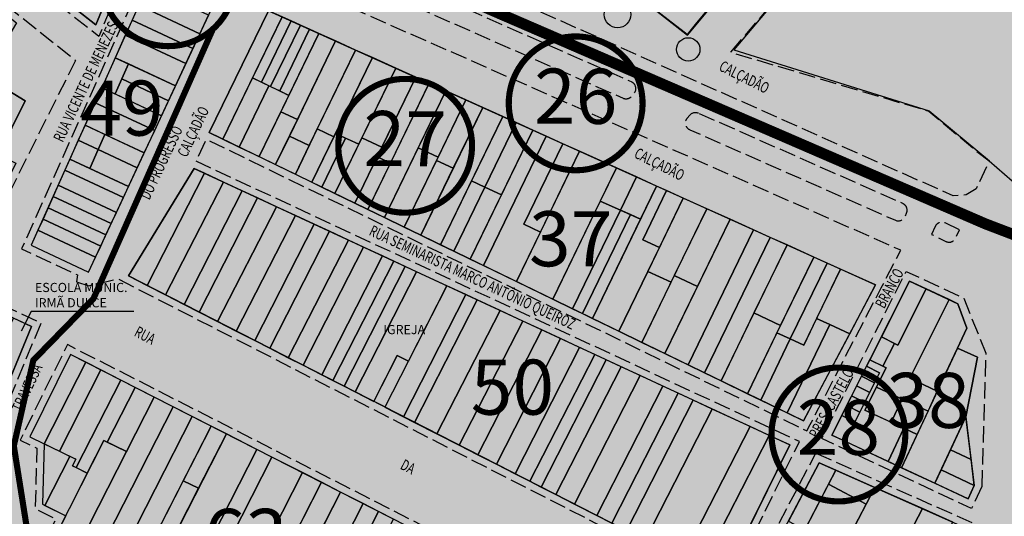
# Model space of a CAD drawing. Extents: x -9218750 to 1462, y -37594852 to 388.
# Drawn here: x -9216314 to -9216046, y -37592674 to -37592538 of the extents above; entities that cross this region are included whole.
import ezdxf
from ezdxf.enums import TextEntityAlignment as Align

# ---------------------------------------------------------------- set-up
doc = ezdxf.new("R2010")
doc.units = 0
doc.header["$LTSCALE"] = 0.05
doc.linetypes.add('02', pattern=[12, -3, 9])
doc.linetypes.add('HIDDEN2', pattern=[4.7625, 3.175, -1.5875])
for name, color, linetype in [('EDIF_PARTICULAR', 24, 'CONTINUOUS'), ('EVOLUCAO URBANA', 7, 'CONTINUOUS'), ('INDICADOR_EDIF_ENTIDADE', 7, 'CONTINUOUS'), ('LOTE_FECHADO', 252, 'CONTINUOUS'), ('QUADRA', 3, 'CONTINUOUS'), ('TOPON_EDIF_PUB_MUNIC', 1, 'CONTINUOUS'), ('TOPON_IGREJA_CEMITERIO', 1, 'CONTINUOUS'), ('TOPONIMIA_VIAS', 2, 'CONTINUOUS'), ('TOPONÍMIA_DE_QUADRA', 250, 'CONTINUOUS'), ('VIA', 1, '02')]:
    doc.layers.add(name, color=color, linetype=linetype)
doc.styles.add('LDUP', font='ARIAL.TTF')
doc.styles.get("Standard").update_dxf_attribs({"font": 'romans.shx', "width": 0.5})
doc.linetypes.add('TRACKS', pattern='A,3.81,[130,ltypeshp.shx,S=6.35,R=0,X=0,Y=0],3.81', length=7.62)

msp = doc.modelspace()

# ---------------------------------------------------------------- hatches: boundary and pattern name
at = {"layer": 'EVOLUCAO URBANA', "ltscale": 20}
for color, points in [(91, [(-9215610.14, -37592194.85), (-9215819.68, -37592283.45), (-9215893.88, -37592140.03), (-9215829.56, -37592076.74), (-9215815.91, -37592029.03), (-9215803.24, -37591971.59), (-9215962.1, -37591829.43), (-9216004.01, -37591861.56), (-9215860.84, -37591993.15), (-9215986.51, -37592134.85), (-9216119.74, -37592279.57), (-9216239.8, -37592177.42), (-9216262.3, -37592259.76), (-9216316.56, -37592321.81), (-9216356.07, -37592287.76), (-9216401.77, -37592338.84), (-9216260.79, -37592460.34), (-9216211.01, -37592524.75), (-9216051.05, -37592593.96), (-9215953.32, -37592631.29), (-9215811.04, -37592690.16), (-9215704.69, -37592710.26), (-9215651.92, -37592666.52), (-9215617.7, -37592652.51), (-9215572.09, -37592638.84), (-9215486.12, -37592647.26), (-9215464.51, -37592653.09), (-9215445.26, -37592645.7), (-9215391.22, -37592786.5), (-9215410.46, -37592793.88), (-9215393.61, -37592833.36), (-9215293.84, -37592874.53), (-9215215.76, -37592805.19), (-9215220.1, -37592782.43), (-9215200.52, -37592771.57), (-9215197.35, -37592757.9), (-9215207.09, -37592720.9), (-9215234.49, -37592705.88), (-9215224.74, -37592625.07), (-9215203.3, -37592592.94), (-9215170.16, -37592565.67), (-9215185.76, -37592533.54), (-9215231.56, -37592518.94), (-9215265.68, -37592520.88), (-9215286.14, -37592575.41), (-9215304.66, -37592640.65), (-9215322.2, -37592702.96), (-9215368.01, -37592702.96), (-9215412.84, -37592678.62), (-9215444.03, -37592643.57)]), (50, [(-9215953.32, -37592631.29), (-9216051.05, -37592593.96), (-9216211.01, -37592524.75), (-9216269.33, -37592503.1), (-9216316.55, -37592473.14), (-9216396.89, -37592421.95), (-9216383.24, -37592400.43), (-9216425.9, -37592356.82), (-9216537.84, -37592279.63), (-9216574.49, -37592318.04), (-9216774.49, -37592207.26), (-9216797.78, -37592253.8), (-9216493.55, -37592443.51), (-9216534.64, -37592508.79), (-9216406.54, -37592567.02), (-9216437.04, -37592625.93), (-9216293.88, -37592699.41), (-9216094.61, -37592821.3), (-9216069.53, -37592767.8), (-9215811.65, -37592870.35), (-9215763.53, -37592865.61), (-9215728.87, -37592974.84), (-9215688.85, -37593106.72), (-9215681.26, -37593200.98), (-9215680.17, -37593281.15), (-9215678.01, -37593291.99), (-9215581.49, -37593297.4), (-9215565.22, -37593291.99), (-9215567.39, -37593233.48), (-9215591.25, -37593207.48), (-9215603.18, -37593158.72), (-9215592.33, -37593142.47), (-9215558.72, -37593127.31), (-9215507.75, -37593140.31), (-9215427.5, -37593183.64), (-9215372.19, -37593220.48), (-9215352.67, -37593217.23), (-9215330.98, -37593168.48), (-9215302.79, -37593124.05), (-9215240.97, -37593157.64), (-9215221.45, -37593118.64), (-9215314.72, -37593074.22), (-9215281.1, -37593001.63), (-9215246.4, -37592979.96), (-9215274.32, -37592943.96), (-9215226.61, -37592910.37), (-9215136.6, -37592961.29), (-9215023.82, -37592841.03), (-9214984.78, -37592875.7), (-9214962, -37592852.95), (-9215112.74, -37592722.85), (-9215220.1, -37592782.43), (-9215215.76, -37592805.19), (-9215293.84, -37592874.53), (-9215393.61, -37592833.36), (-9215410.46, -37592793.88), (-9215464.51, -37592653.09), (-9215486.12, -37592647.26), (-9215572.09, -37592638.84), (-9215651.92, -37592666.52), (-9215704.69, -37592710.26), (-9215811.04, -37592690.16)])]:
    msp.add_hatch(color=color, dxfattribs=at).paths.add_polyline_path(points)

# ---------------------------------------------------------------- linework, layer by layer
at = {"layer": 'EDIF_PARTICULAR', "ltscale": 20}
for centre, radius in [((-9216151.36, -37592536.87), 3.64), ((-9216132.09, -37592546.4), 3.19)]:
    msp.add_circle(centre, radius, dxfattribs=at)
at = {"layer": 'EVOLUCAO URBANA', "color": 10, "linetype": 'TRACKS', "ltscale": 15, "const_width": 3, "flags": 128}
msp.add_lwpolyline([(-9218487.12, -37591831.64), (-9218389.4, -37591881.23), (-9218262.21, -37591913), (-9218162.94, -37591908.35), (-9218104.37, -37591892.85), (-9218026.04, -37591875.03), (-9217787.61, -37591892.88), (-9217582.09, -37591918.45), (-9217427.76, -37591933.94), (-9217387.62, -37591919.6), (-9217352.54, -37591886.74), (-9217251.7, -37591900.98), (-9217149.76, -37591934.93), (-9217029.19, -37591966.68), (-9216863.24, -37592025.08), (-9216788.71, -37592076.55), (-9216639.05, -37592209.84), (-9216425.9, -37592356.82), (-9216383.24, -37592400.43), (-9216396.89, -37592421.95), (-9216316.55, -37592473.14), (-9216269.33, -37592503.1), (-9216211.01, -37592524.75), (-9216051.05, -37592593.96), (-9215953.32, -37592631.29), (-9215811.04, -37592690.16), (-9215704.69, -37592710.26), (-9215651.92, -37592666.52), (-9215617.7, -37592652.51), (-9215572.09, -37592638.84), (-9215486.12, -37592647.26), (-9215471.99, -37592664.86), (-9215443.57, -37592732.8), (-9215420.77, -37592792.85), (-9215399.41, -37592854.35), (-9215389.05, -37592923.72), (-9215400.45, -37593010.88), (-9215420.14, -37593072.49), (-9215422.22, -37593150.45), (-9215398.9, -37593209.98), (-9215357.31, -37593239.27), (-9215283.21, -37593288.45), (-9215179.41, -37593363.69), (-9215123.45, -37593399.93), (-9215021.21, -37593462.3), (-9214956.96, -37593501.13), (-9214826.7, -37593548.36), (-9214758.82, -37593579.42), (-9214645.62, -37593618.91), (-9214510.9, -37593628.75), (-9214368.23, -37593626.14), (-9214277.95, -37593641.64), (-9214089.44, -37593676.91), (-9213929.22, -37593723.6), (-9213794.03, -37593776.96)], dxfattribs=at)
at = {"layer": 'EVOLUCAO URBANA', "linetype": 'HIDDEN2', "ltscale": 60, "const_width": 1.67}
for points in [[(-9216273.84, -37592545.52, 1.028514), (-9216274.87, -37592509.05, 0.972277)], [(-9216162.78, -37592579.36, 1.028514), (-9216163.8, -37592542.89, 0.972277)], [(-9216209.26, -37592590.92, 1.028514), (-9216210.29, -37592554.46, 0.972277)], [(-9216091.15, -37592669.61, 1.028514), (-9216092.17, -37592633.14, 0.972277)]]:
    msp.add_lwpolyline(points, format="xyb", close=True, dxfattribs=at)
at = {"layer": 'EVOLUCAO URBANA', "color": 221, "linetype": 'HIDDEN2', "ltscale": 60, "const_width": 1.67, "flags": 128}
msp.add_lwpolyline([(-9216261.7, -37592540.89), (-9216294.24, -37592614.34), (-9216310.63, -37592631.13), (-9216315.95, -37592654.46), (-9216311.86, -37592680.26), (-9216343.04, -37592742.1), (-9216218.32, -37592812.63), (-9216184.19, -37592842.02), (-9216245.42, -37592903.55), (-9216305.43, -37592963.51), (-9216323.08, -37592992.9), (-9216345.44, -37593043.44), (-9216376.03, -37593068.13), (-9216384.27, -37593169.23)], dxfattribs=at)
at = {"layer": 'INDICADOR_EDIF_ENTIDADE', "ltscale": 20}
msp.add_lwpolyline([(-9216283.26, -37592617.82), (-9216311.19, -37592617.82), (-9216313.98, -37592623.22)], dxfattribs=at)
at = {"layer": 'LOTE_FECHADO', "ltscale": 20}
for points in [[(-9216151.02, -37592497.19), (-9216166.01, -37592516.06), (-9216153.78, -37592525.67), (-9216132.31, -37592542.3), (-9216129.71, -37592539.17), (-9216117.75, -37592524.73)], [(-9216286.13, -37592521.66), (-9216293.33, -37592517.39), (-9216302.44, -37592532.74), (-9216293.61, -37592539.67)], [(-9216262.87, -37592537.07), (-9216279.59, -37592529.27), (-9216281.88, -37592534.38), (-9216265.24, -37592542.14)], [(-9216281.88, -37592534.38), (-9216283.71, -37592538.46), (-9216267.13, -37592546.2), (-9216265.24, -37592542.14)], [(-9216242.83, -37592537.52), (-9216246.51, -37592535.85), (-9216262.72, -37592569.02), (-9216258.99, -37592570.83)], [(-9216240.32, -37592538.65), (-9216242.83, -37592537.52), (-9216250.92, -37592554.19), (-9216248.44, -37592555.37)], [(-9216283.71, -37592538.46), (-9216285.55, -37592542.55), (-9216269.03, -37592550.26), (-9216267.13, -37592546.2)], [(-9216237.81, -37592539.78), (-9216240.32, -37592538.65), (-9216248.44, -37592555.37), (-9216245.95, -37592556.56)], [(-9216235.31, -37592540.91), (-9216237.81, -37592539.78), (-9216245.95, -37592556.56), (-9216243.47, -37592557.74)], [(-9216285.55, -37592542.55), (-9216288.29, -37592548.69), (-9216271.87, -37592556.35), (-9216269.03, -37592550.26)], [(-9216232.8, -37592542.05), (-9216235.31, -37592540.91), (-9216243.47, -37592557.74), (-9216240.99, -37592558.93)], [(-9216228.24, -37592544.11), (-9216232.8, -37592542.05), (-9216243.17, -37592563.43), (-9216238.64, -37592565.55)], [(-9216222.77, -37592546.58), (-9216228.24, -37592544.11), (-9216240.83, -37592570.05), (-9216235.39, -37592572.59)], [(-9216284.67, -37592550.38), (-9216288.29, -37592548.69), (-9216291.96, -37592556.86), (-9216288.33, -37592558.55), (-9216286.5, -37592554.47)], [(-9216218.21, -37592548.64), (-9216222.77, -37592546.58), (-9216233.21, -37592568.09), (-9216228.68, -37592570.21)], [(-9216211.83, -37592551.52), (-9216218.21, -37592548.64), (-9216228.24, -37592569.31), (-9216221.9, -37592572.27)], [(-9216284.67, -37592550.38), (-9216286.5, -37592554.47), (-9216273.76, -37592560.41), (-9216271.87, -37592556.35)], [(-9216206.36, -37592553.99), (-9216211.83, -37592551.52), (-9216221.03, -37592570.47), (-9216215.59, -37592573.02)], [(-9216246.41, -37592556.34), (-9216250.92, -37592554.19), (-9216258.99, -37592570.83), (-9216254.49, -37592573.01)], [(-9216202.71, -37592555.64), (-9216206.36, -37592553.99), (-9216216.9, -37592575.71), (-9216213.28, -37592577.41)], [(-9216312.85, -37592560.41), (-9216321.41, -37592555.25), (-9216332.15, -37592569.63), (-9216320.18, -37592575.18)], [(-9216291.96, -37592556.86), (-9216293.79, -37592560.95), (-9216277.55, -37592568.53), (-9216275.66, -37592564.47)], [(-9216286.5, -37592554.47), (-9216288.33, -37592558.55), (-9216275.66, -37592564.47), (-9216273.76, -37592560.41)], [(-9216240.99, -37592558.93), (-9216246.41, -37592556.34), (-9216254.49, -37592573.01), (-9216249.09, -37592575.63)], [(-9216198.16, -37592557.7), (-9216202.71, -37592555.64), (-9216219.4, -37592590.04), (-9216214.91, -37592592.22)], [(-9216192.69, -37592560.17), (-9216198.16, -37592557.7), (-9216205.69, -37592573.23), (-9216200.26, -37592575.77)], [(-9216277.55, -37592568.53), (-9216293.79, -37592560.95), (-9216296.54, -37592567.08), (-9216280.4, -37592574.62)], [(-9216182.66, -37592564.7), (-9216188.13, -37592562.23), (-9216205.01, -37592597.02), (-9216199.61, -37592599.64)], [(-9216188.13, -37592562.23), (-9216192.69, -37592560.17), (-9216200.69, -37592576.67), (-9216196.16, -37592578.79)], [(-9216238.64, -37592565.55), (-9216243.17, -37592563.43), (-9216249.09, -37592575.63), (-9216244.6, -37592577.81)], [(-9216179.01, -37592566.34), (-9216182.66, -37592564.7), (-9216191.16, -37592582.23), (-9216187.54, -37592583.92)], [(-9216291.1, -37592569.62), (-9216296.54, -37592567.08), (-9216298.37, -37592571.17), (-9216292.93, -37592573.71)], [(-9216174.45, -37592568.4), (-9216179.01, -37592566.34), (-9216187.54, -37592583.92), (-9216183.01, -37592586.04)], [(-9216291.1, -37592569.62), (-9216292.93, -37592573.71), (-9216282.29, -37592578.68), (-9216280.4, -37592574.62)], [(-9216235.39, -37592572.59), (-9216240.83, -37592570.05), (-9216244.6, -37592577.81), (-9216239.2, -37592580.43)], [(-9216228.68, -37592570.21), (-9216233.21, -37592568.09), (-9216239.2, -37592580.43), (-9216234.7, -37592582.61)], [(-9216225.52, -37592570.58), (-9216228.24, -37592569.31), (-9216234.7, -37592582.61), (-9216232, -37592583.92)], [(-9216170.8, -37592570.05), (-9216174.45, -37592568.4), (-9216191.51, -37592603.57), (-9216187.92, -37592605.31)], [(-9216176.87, -37592594), (-9216166.25, -37592572.11), (-9216170.8, -37592570.05), (-9216187.92, -37592605.31), (-9216178.92, -37592609.68), (-9216172.37, -37592596.18)], [(-9216292.93, -37592573.71), (-9216298.37, -37592571.17), (-9216300.66, -37592576.28), (-9216295.23, -37592578.82)], [(-9216221.9, -37592572.27), (-9216225.52, -37592570.58), (-9216232, -37592583.92), (-9216228.4, -37592585.67)], [(-9216215.59, -37592573.02), (-9216221.03, -37592570.47), (-9216228.4, -37592585.67), (-9216223, -37592588.29)], [(-9216161.69, -37592574.17), (-9216166.25, -37592572.11), (-9216176.87, -37592594), (-9216172.37, -37592596.18)], [(-9216282.29, -37592578.68), (-9216292.93, -37592573.71), (-9216295.23, -37592578.82), (-9216284.66, -37592583.75)], [(-9216213.28, -37592577.41), (-9216216.9, -37592575.71), (-9216223, -37592588.29), (-9216219.4, -37592590.04)], [(-9216200.26, -37592575.77), (-9216205.69, -37592573.23), (-9216214.91, -37592592.22), (-9216209.51, -37592594.84)], [(-9216151.66, -37592578.7), (-9216161.69, -37592574.17), (-9216178.92, -37592609.68), (-9216169.02, -37592614.48)], [(-9216300.66, -37592576.28), (-9216302.04, -37592579.35), (-9216286.08, -37592586.79), (-9216284.66, -37592583.75)], [(-9216196.16, -37592578.79), (-9216200.69, -37592576.67), (-9216209.51, -37592594.84), (-9216205.01, -37592597.02)], [(-9216302.04, -37592579.35), (-9216303.87, -37592583.44), (-9216287.97, -37592590.85), (-9216286.08, -37592586.79)], [(-9216264, -37592580.16), (-9216266.81, -37592578.86), (-9216284.7, -37592608.15), (-9216279.64, -37592610.74)], [(-9216258.83, -37592582.56), (-9216264, -37592580.16), (-9216279.64, -37592610.74), (-9216274.57, -37592613.33)], [(-9216146.19, -37592581.17), (-9216151.66, -37592578.7), (-9216156.07, -37592587.79), (-9216150.58, -37592590.22)], [(-9216303.87, -37592583.44), (-9216305.24, -37592586.5), (-9216289.4, -37592593.9), (-9216287.97, -37592590.85)], [(-9216253.66, -37592584.96), (-9216258.83, -37592582.56), (-9216274.57, -37592613.33), (-9216269.5, -37592615.92)], [(-9216187.54, -37592583.92), (-9216191.16, -37592582.23), (-9216199.61, -37592599.64), (-9216196.01, -37592601.39)], [(-9216139.94, -37592600.36), (-9216144.49, -37592598.29), (-9216137.98, -37592584.88), (-9216140.72, -37592583.64), (-9216158.23, -37592619.72), (-9216151.03, -37592623.21)], [(-9216140.72, -37592583.64), (-9216146.19, -37592581.17), (-9216150.58, -37592590.22), (-9216145.09, -37592592.64)], [(-9216249.53, -37592586.88), (-9216253.66, -37592584.96), (-9216269.5, -37592615.92), (-9216265.45, -37592618)], [(-9216183.01, -37592586.04), (-9216187.54, -37592583.92), (-9216196.01, -37592601.39), (-9216191.51, -37592603.57)], [(-9216133.43, -37592586.94), (-9216137.98, -37592584.88), (-9216144.49, -37592598.29), (-9216139.94, -37592600.36)], [(-9216305.24, -37592586.5), (-9216306.62, -37592589.57), (-9216290.82, -37592596.94), (-9216289.4, -37592593.9)], [(-9216244.36, -37592589.28), (-9216249.53, -37592586.88), (-9216265.45, -37592618), (-9216260.38, -37592620.59)], [(-9216150.58, -37592590.22), (-9216156.07, -37592587.79), (-9216169.02, -37592614.48), (-9216163.62, -37592617.1)], [(-9216127.04, -37592589.82), (-9216133.43, -37592586.94), (-9216143.12, -37592606.91), (-9216136.77, -37592609.87)], [(-9216306.62, -37592589.57), (-9216307.99, -37592592.63), (-9216292.24, -37592599.99), (-9216290.82, -37592596.94)], [(-9216239.2, -37592591.67), (-9216244.36, -37592589.28), (-9216260.38, -37592620.59), (-9216255.31, -37592623.18)], [(-9216234.03, -37592594.07), (-9216239.2, -37592591.67), (-9216255.31, -37592623.18), (-9216250.25, -37592625.77)], [(-9216147.83, -37592591.43), (-9216150.58, -37592590.22), (-9216163.62, -37592617.1), (-9216160.92, -37592618.41)], [(-9216145.09, -37592592.64), (-9216147.83, -37592591.43), (-9216160.92, -37592618.41), (-9216158.23, -37592619.72)], [(-9216120.66, -37592592.7), (-9216127.04, -37592589.82), (-9216135.9, -37592608.07), (-9216129.56, -37592611.04)], [(-9216307.99, -37592592.63), (-9216309.37, -37592595.7), (-9216293.66, -37592603.03), (-9216292.24, -37592599.99)], [(-9216229.9, -37592595.99), (-9216234.03, -37592594.07), (-9216250.25, -37592625.77), (-9216246.19, -37592627.85)], [(-9216114.28, -37592595.58), (-9216120.66, -37592592.7), (-9216138.43, -37592629.32), (-9216132.14, -37592632.38)], [(-9216309.37, -37592595.7), (-9216311.19, -37592599.76), (-9216295.55, -37592607.09), (-9216293.66, -37592603.03)], [(-9216224.73, -37592598.39), (-9216229.9, -37592595.99), (-9216246.19, -37592627.85), (-9216241.13, -37592630.44)], [(-9216109.72, -37592597.64), (-9216114.28, -37592595.58), (-9216132.14, -37592632.38), (-9216127.64, -37592634.56)], [(-9216220.6, -37592600.3), (-9216224.73, -37592598.39), (-9216241.13, -37592630.44), (-9216237.07, -37592632.51)], [(-9216105.16, -37592599.7), (-9216109.72, -37592597.64), (-9216127.64, -37592634.56), (-9216123.14, -37592636.75)], [(-9216097.87, -37592603), (-9216105.16, -37592599.7), (-9216114.16, -37592618.24), (-9216106.91, -37592621.63)], [(-9216215.43, -37592602.7), (-9216220.6, -37592600.3), (-9216237.07, -37592632.51), (-9216232.01, -37592635.1)], [(-9216212.33, -37592604.14), (-9216215.43, -37592602.7), (-9216232.01, -37592635.1), (-9216228.97, -37592636.66)], [(-9216209.23, -37592605.58), (-9216212.33, -37592604.14), (-9216228.97, -37592636.66), (-9216225.93, -37592638.21)], [(-9216094.22, -37592604.64), (-9216097.87, -37592603), (-9216107.9, -37592623.67), (-9216104.26, -37592625.32)], [(-9216090.58, -37592606.29), (-9216094.22, -37592604.64), (-9216104.26, -37592625.32), (-9216100.61, -37592626.98)], [(-9216206.13, -37592607.02), (-9216209.23, -37592605.58), (-9216225.93, -37592638.21), (-9216222.89, -37592639.77)], [(-9216197.87, -37592610.86), (-9216206.13, -37592607.02), (-9216222.89, -37592639.77), (-9216217.82, -37592642.36), (-9216211.41, -37592629.83), (-9216208.37, -37592631.38)], [(-9216136.77, -37592609.87), (-9216143.12, -37592606.91), (-9216151.03, -37592623.21), (-9216144.73, -37592626.27)], [(-9216081.01, -37592610.61), (-9216090.58, -37592606.29), (-9216097.12, -37592619.78), (-9216093.48, -37592621.43), (-9216088.05, -37592623.89)], [(-9216129.56, -37592611.04), (-9216135.9, -37592608.07), (-9216144.73, -37592626.27), (-9216138.43, -37592629.32)], [(-9216067.25, -37592611.65), (-9216071.78, -37592609.53), (-9216079.44, -37592624.73), (-9216074.98, -37592626.98)], [(-9216192.7, -37592613.25), (-9216197.87, -37592610.86), (-9216214.78, -37592643.91), (-9216209.71, -37592646.51)], [(-9216189.6, -37592614.69), (-9216192.7, -37592613.25), (-9216209.71, -37592646.51), (-9216206.67, -37592648.06)], [(-9216060.91, -37592614.61), (-9216067.25, -37592611.65), (-9216074.98, -37592626.98), (-9216075.87, -37592626.53), (-9216079.02, -37592632.78), (-9216078.13, -37592633.23), (-9216080.76, -37592638.45), (-9216073.74, -37592641.73), (-9216066.72, -37592645), (-9216064.18, -37592639.57), (-9216071.71, -37592636.05)], [(-9216183.4, -37592617.57), (-9216189.6, -37592614.69), (-9216206.67, -37592648.06), (-9216200.59, -37592651.17)], [(-9216056.14, -37592622.35), (-9216058.56, -37592615.71), (-9216060.91, -37592614.61), (-9216071.71, -37592636.05), (-9216064.18, -37592639.57), (-9216058.68, -37592627.79)], [(-9216177.2, -37592620.45), (-9216183.4, -37592617.57), (-9216200.59, -37592651.17), (-9216194.51, -37592654.28)], [(-9216106.91, -37592621.63), (-9216114.16, -37592618.24), (-9216123.14, -37592636.75), (-9216115.94, -37592640.24)], [(-9216311.13, -37592621.97), (-9216316.05, -37592619.64), (-9216327.09, -37592640.72), (-9216320.37, -37592644.24)], [(-9216172.04, -37592622.84), (-9216177.2, -37592620.45), (-9216194.51, -37592654.28), (-9216189.44, -37592656.87)], [(-9216093.48, -37592621.43), (-9216097.12, -37592619.78), (-9216100.61, -37592626.98), (-9216104.26, -37592625.32), (-9216112.34, -37592641.98), (-9216105.14, -37592645.48)], [(-9216166.87, -37592625.24), (-9216172.04, -37592622.84), (-9216189.44, -37592656.87), (-9216184.38, -37592659.47)], [(-9216104.26, -37592625.32), (-9216107.9, -37592623.67), (-9216115.94, -37592640.24), (-9216112.34, -37592641.98)], [(-9216088.05, -37592623.89), (-9216093.48, -37592621.43), (-9216105.14, -37592645.48), (-9216100.65, -37592647.66)], [(-9216161.7, -37592627.64), (-9216166.87, -37592625.24), (-9216184.38, -37592659.47), (-9216179.31, -37592662.06)], [(-9216075.87, -37592626.53), (-9216079.44, -37592624.73), (-9216082.59, -37592630.98), (-9216079.02, -37592632.78)], [(-9216157.57, -37592629.56), (-9216161.7, -37592627.64), (-9216179.31, -37592662.06), (-9216175.25, -37592664.13)], [(-9216053.24, -37592630.33), (-9216058.68, -37592627.79), (-9216073.92, -37592660.41), (-9216064.86, -37592664.64), (-9216056.39, -37592646.52)], [(-9216296.35, -37592631.67), (-9216300.46, -37592629.57), (-9216311.54, -37592651.99), (-9216307.67, -37592653.88), (-9216307.67, -37592653.88)], [(-9216292.21, -37592633.78), (-9216296.35, -37592631.67), (-9216307.67, -37592653.88), (-9216303.49, -37592655.93)], [(-9216208.37, -37592631.38), (-9216211.41, -37592629.83), (-9216217.78, -37592642.29), (-9216214.74, -37592643.85)], [(-9216154.47, -37592631), (-9216157.57, -37592629.56), (-9216175.25, -37592664.13), (-9216172.21, -37592665.69)], [(-9216150.34, -37592632.91), (-9216154.47, -37592631), (-9216172.21, -37592665.69), (-9216168.16, -37592667.76)], [(-9216078.13, -37592633.23), (-9216082.59, -37592630.98), (-9216083.49, -37592632.77), (-9216079.92, -37592634.56), (-9216089.32, -37592653.21), (-9216077.54, -37592658.71), (-9216073.31, -37592649.65), (-9216083.91, -37592644.7)], [(-9216286.78, -37592636.55), (-9216292.21, -37592633.78), (-9216303.49, -37592655.93), (-9216299.03, -37592658.12), (-9216299.94, -37592659.9), (-9216298.93, -37592660.4)], [(-9216145.17, -37592635.31), (-9216150.34, -37592632.91), (-9216168.16, -37592667.76), (-9216163.09, -37592670.35)], [(-9216079.92, -37592634.56), (-9216083.49, -37592632.77), (-9216084.84, -37592635.44), (-9216081.27, -37592637.24)], [(-9216282.88, -37592638.53), (-9216286.78, -37592636.55), (-9216298.93, -37592660.4), (-9216295.91, -37592661.9), (-9216291.37, -37592652.99), (-9216290.47, -37592653.43)], [(-9216138.97, -37592638.19), (-9216145.17, -37592635.31), (-9216163.09, -37592670.35), (-9216157.01, -37592673.46)], [(-9216081.27, -37592637.24), (-9216084.84, -37592635.44), (-9216086.19, -37592638.12), (-9216082.62, -37592639.92)], [(-9216277.7, -37592641.17), (-9216282.88, -37592638.53), (-9216290.47, -37592653.43), (-9216285.25, -37592656)], [(-9216134.84, -37592640.11), (-9216138.97, -37592638.19), (-9216157.01, -37592673.46), (-9216152.96, -37592675.53)], [(-9216130.71, -37592642.03), (-9216134.84, -37592640.11), (-9216152.96, -37592675.53), (-9216148.91, -37592677.61)], [(-9216086.19, -37592638.12), (-9216087.54, -37592640.8), (-9216083.97, -37592642.6), (-9216082.62, -37592639.92)], [(-9216073.74, -37592641.73), (-9216080.76, -37592638.45), (-9216083.91, -37592644.7), (-9216076.79, -37592648.03)], [(-9216272.52, -37592643.81), (-9216277.7, -37592641.17), (-9216297.97, -37592680.95), (-9216292.75, -37592683.52)], [(-9216125.54, -37592644.42), (-9216130.71, -37592642.03), (-9216148.91, -37592677.61), (-9216143.84, -37592680.2)], [(-9216087.54, -37592640.8), (-9216088.89, -37592643.48), (-9216085.32, -37592645.28), (-9216083.97, -37592642.6)], [(-9216066.72, -37592645), (-9216073.74, -37592641.73), (-9216076.79, -37592648.03), (-9216069.69, -37592651.35)], [(-9216267.34, -37592646.45), (-9216272.52, -37592643.81), (-9216292.75, -37592683.52), (-9216287.53, -37592686.09)], [(-9216115.21, -37592649.22), (-9216125.54, -37592644.42), (-9216143.84, -37592680.2), (-9216133.71, -37592685.38)], [(-9216085.32, -37592645.28), (-9216088.89, -37592643.48), (-9216090.24, -37592646.16), (-9216086.67, -37592647.96)], [(-9216262.15, -37592649.09), (-9216267.34, -37592646.45), (-9216287.53, -37592686.09), (-9216282.31, -37592688.65)], [(-9216086.67, -37592647.96), (-9216090.24, -37592646.16), (-9216092.94, -37592651.52), (-9216089.32, -37592653.21)], [(-9216056.39, -37592646.52), (-9216060.63, -37592655.58), (-9216054.96, -37592658.22)], [(-9216258.01, -37592651.2), (-9216262.15, -37592649.09), (-9216269.74, -37592663.98), (-9216265.56, -37592666.03)], [(-9216110.04, -37592651.62), (-9216115.21, -37592649.22), (-9216133.71, -37592685.38), (-9216128.64, -37592687.98)], [(-9216069.69, -37592651.35), (-9216073.31, -37592649.65), (-9216077.54, -37592658.71), (-9216073.92, -37592660.41)], [(-9216285.25, -37592656), (-9216291.37, -37592652.99), (-9216304.07, -37592677.93), (-9216304.08, -37592677.94), (-9216297.97, -37592680.95)], [(-9216249.72, -37592655.42), (-9216258.01, -37592651.2), (-9216279.57, -37592693.53), (-9216271.42, -37592698.02)], [(-9216104.42, -37592654.22), (-9216110.04, -37592651.62), (-9216128.64, -37592687.98), (-9216122.56, -37592691.09), (-9216122.52, -37592691.02)], [(-9216300.65, -37592657.32), (-9216307.67, -37592653.88), (-9216307.67, -37592653.89), (-9216308.09, -37592670.4), (-9216307.47, -37592670.71)], [(-9216245.57, -37592657.54), (-9216249.72, -37592655.42), (-9216271.42, -37592698.02), (-9216267.34, -37592700.26)], [(-9216054.96, -37592658.22), (-9216060.63, -37592655.58), (-9216063.16, -37592661.01), (-9216054.1, -37592665.25)], [(-9216295.91, -37592661.9), (-9216299.94, -37592659.9), (-9216299.03, -37592658.12), (-9216300.65, -37592657.32), (-9216307.47, -37592670.71), (-9216301.81, -37592673.49)], [(-9216237.28, -37592661.76), (-9216245.57, -37592657.54), (-9216267.34, -37592700.26), (-9216259.18, -37592704.75)], [(-9216091.81, -37592661.09), (-9216096.38, -37592659.06), (-9216104.78, -37592674.97), (-9216100.31, -37592677.34)], [(-9216091.81, -37592661.09), (-9216093.82, -37592664.93), (-9216083.58, -37592670.34), (-9216081.21, -37592665.81)], [(-9216054.1, -37592665.25), (-9216063.16, -37592661.01), (-9216064.86, -37592664.64), (-9216055.8, -37592668.87)], [(-9216265.56, -37592666.03), (-9216269.74, -37592663.98), (-9216283.65, -37592691.28), (-9216279.57, -37592693.53)], [(-9216232.1, -37592664.4), (-9216237.28, -37592661.76), (-9216259.18, -37592704.75), (-9216254.09, -37592707.56)], [(-9216226.92, -37592667.04), (-9216232.1, -37592664.4), (-9216244.26, -37592688.27), (-9216239.06, -37592690.87)], [(-9216083.58, -37592670.34), (-9216093.82, -37592664.93), (-9216106.33, -37592688.86), (-9216104.06, -37592690.06), (-9216108.56, -37592698.67), (-9216100.57, -37592702.85)], [(-9216068.24, -37592671.57), (-9216081.21, -37592665.81), (-9216089.14, -37592680.97), (-9216076.61, -37592687.59)], [(-9216220.7, -37592670.21), (-9216226.92, -37592667.04), (-9216248.99, -37592710.36), (-9216242.87, -37592713.73)], [(-9216216.56, -37592672.32), (-9216220.7, -37592670.21), (-9216242.87, -37592713.73), (-9216238.79, -37592715.97)], [(-9216212.41, -37592674.43), (-9216216.56, -37592672.32), (-9216225.01, -37592688.92), (-9216220.85, -37592690.99)], [(-9216059.99, -37592675.24), (-9216068.24, -37592671.57), (-9216076.61, -37592687.59), (-9216068.64, -37592691.79)]]:
    msp.add_lwpolyline(points, close=True, dxfattribs=at)
at = {"layer": 'QUADRA', "ltscale": 20}
msp.add_lwpolyline([(-9215612.83, -37592196.13), (-9215947.68, -37592335.97), (-9215994.03, -37592345.69), (-9215989.37, -37592377.4), (-9215987.52, -37592390.01), (-9216094.7, -37592516.9), (-9216094.69, -37592516.91), (-9216095.55, -37592517.91), (-9216119.7, -37592546.5), (-9216066.44, -37592563.19), (-9216049.99, -37592576.81), (-9216050.03, -37592576.78), (-9216050.03, -37592576.78), (-9216037.49, -37592587.68), (-9215748.02, -37592706.35, 0.102975), (-9215690.23, -37592704.79, 0.057511)], format="xyb", dxfattribs=at)
at = {"layer": 'QUADRA'}
for points in [[(-9216147.98, -37592472.67), (-9216178.81, -37592506.01), (-9216132.33, -37592542.52), (-9216103.59, -37592507.96)], [(-9216330.55, -37592475.51), (-9216279.54, -37592505.8), (-9216293.61, -37592539.67), (-9216344.95, -37592499.39)], [(-9216272.67, -37592513.83), (-9216311.19, -37592599.76), (-9216295.55, -37592607.09), (-9216256.24, -37592522.86)], [(-9216246.51, -37592535.85), (-9216081.01, -37592610.61), (-9216100.65, -37592647.66), (-9216262.72, -37592569.02)], [(-9216405.18, -37592577.49), (-9216311.13, -37592621.97), (-9216320.37, -37592644.24), (-9216414.44, -37592594.97)], [(-9216266.81, -37592578.86), (-9216104.42, -37592654.22), (-9216122.56, -37592691.09), (-9216284.7, -37592608.15)], [(-9216096.38, -37592659.06), (-9216048.33, -37592680.43), (-9216058.36, -37592724.92), (-9216115.41, -37592695.09)]]:
    msp.add_lwpolyline(points, close=True, dxfattribs=at)
at = {"layer": 'QUADRA', "ltscale": 20}
for points in [[(-9216351.5, -37592510.24), (-9216315.2, -37592539.14), (-9216322.43, -37592551.13), (-9216323.98, -37592553.7), (-9216312.85, -37592560.41), (-9216320.18, -37592575.18), (-9216315.36, -37592577.42), (-9216324.34, -37592595.3), (-9216385.64, -37592566.86)], [(-9216071.78, -37592609.53), (-9216058.56, -37592615.71), (-9216056.14, -37592622.35), (-9216058.68, -37592627.79), (-9216053.24, -37592630.33), (-9216056.39, -37592646.52), (-9216054.1, -37592665.25), (-9216055.8, -37592668.87), (-9216092.94, -37592651.52)], [(-9216194.79, -37592683.41), (-9216300.46, -37592629.57), (-9216311.54, -37592651.99), (-9216307.67, -37592653.88), (-9216308.09, -37592670.4), (-9216301.81, -37592673.49), (-9216304.08, -37592677.94), (-9216282.31, -37592688.65), (-9216283.65, -37592691.28), (-9216215.57, -37592728.76)]]:
    msp.add_lwpolyline(points, close=True, dxfattribs=at)
at = {"layer": 'VIA', "ltscale": 10, "flags": 128}
for points in [[(-9216103.78, -37592508.05), (-9216094.69, -37592516.91), (-9216120.57, -37592547.15), (-9216066.49, -37592563.24), (-9216053.39, -37592574.2), (-9216050.03, -37592576.78), (-9216053.58, -37592584.39), (-9216056.33, -37592586.07), (-9216059.84, -37592586.33), (-9216216.24, -37592516.63), (-9216218.99, -37592512.84), (-9216218.9, -37592507.92), (-9216203.3, -37592483.45), (-9216185.21, -37592498), (-9216160.63, -37592470.42), (-9216147.88, -37592472.66), (-9216179.02, -37592506.12), (-9216132.2, -37592542.38), (-9216103.78, -37592508.05)], [(-9216299.12, -37592549.39), (-9216323.42, -37592597.93), (-9216388.5, -37592567.74), (-9216352.03, -37592507.26), (-9216299.12, -37592549.39)], [(-9216298.84, -37592609.7), (-9216298.83, -37592609.73), (-9216295.52, -37592610.84), (-9216287.53, -37592608.95), (-9216121.67, -37592693.75), (-9216101.79, -37592653.29), (-9216266.26, -37592576.91), (-9216263.46, -37592570.88), (-9216099.74, -37592650.38), (-9216098.82, -37592648.61), (-9216079.49, -37592611.4), (-9216074.16, -37592601.13), (-9216255, -37592521.41), (-9216273.67, -37592511.15), (-9216313.82, -37592600.74), (-9216298.61, -37592607.87), (-9216298.83, -37592609.73)]]:
    msp.add_lwpolyline(points, dxfattribs=at)
for points in [[(-9216331.23, -37592472.78), (-9216277.03, -37592504.96), (-9216292.77, -37592542.87), (-9216347.57, -37592499.87)], [(-9216406.05, -37592574.87), (-9216308.55, -37592620.98), (-9216319.36, -37592647.03), (-9216417.14, -37592595.81)], [(-9216052.05, -37592665.57), (-9216054.83, -37592671.53), (-9216095.66, -37592652.46), (-9216072.69, -37592606.9), (-9216056.96, -37592614.25), (-9216050.98, -37592629.18), (-9216052.05, -37592665.57)], [(-9216192.18, -37592682.49), (-9216301.36, -37592626.87), (-9216314.22, -37592652.9), (-9216309.7, -37592655.11), (-9216310.12, -37592671.63), (-9216304.51, -37592674.39), (-9216306.78, -37592678.84), (-9216285.01, -37592689.55), (-9216286.31, -37592692.1), (-9216214.65, -37592731.55)], [(-9216097.27, -37592656.47), (-9216046.02, -37592679.27), (-9216056.98, -37592727.9), (-9216118.11, -37592695.94)]]:
    msp.add_lwpolyline(points, close=True, dxfattribs=at)
for points in [[(-9216214.5, -37592525.71, 0.413067), (-9216217.13, -37592526.73), (-9216217.55, -37592527.68, 0.415509), (-9216216.53, -37592530.32), (-9216149.84, -37592559.69, 0.104091), (-9216149.04, -37592559.86, 0.216894), (-9216147.53, -37592559.18), (-9216146.85, -37592558.4, 0.245096), (-9216146.42, -37592556.6, 0.231571), (-9216147.55, -37592555.25)], [(-9216129.32, -37592563.82, 0.321776), (-9216131.61, -37592564.3), (-9216132.35, -37592565.11, 0.513339), (-9216131.68, -37592568.29), (-9216075.62, -37592592.98, 0.41286), (-9216072.99, -37592591.96), (-9216072.58, -37592591.06, 0.415361), (-9216073.6, -37592588.41)], [(-9216058.12, -37592595.57), (-9216062.07, -37592593.68, 0.419988), (-9216064.75, -37592594.66), (-9216065.74, -37592596.83), (-9216061.83, -37592598.76, 0.419842), (-9216059.15, -37592597.8)]]:
    msp.add_lwpolyline(points, format="xyb", close=True, dxfattribs=at)

# ---------------------------------------------------------------- texts
at = {"layer": 'EVOLUCAO URBANA', "char_height": 15, "width": 27.4529, "attachment_point": 5, "rotation": 359.7063, "style": 'LDUP'}
for s, insert in [('26', (-9216162.78, -37592561.11)), ('27', (-9216209.26, -37592572.68)), ('28', (-9216091.15, -37592651.36))]:
    msp.add_mtext(s, dxfattribs=dict(at, insert=insert))
at = {"layer": 'TOPON_EDIF_PUB_MUNIC', "insert": (-9216310.2, -37592610.04), "char_height": 2.5, "width": 27.6189, "attachment_point": 1, "style": 'LDUP'}
msp.add_mtext('ESCOLA MUNIC. IRMÃ DULCE', dxfattribs=at)
at = {"layer": 'TOPON_IGREJA_CEMITERIO', "insert": (-9216215.22, -37592621.52), "char_height": 2.5, "width": 27.6189, "attachment_point": 1, "style": 'LDUP'}
msp.add_mtext('IGREJA', dxfattribs=at)
at = {"layer": 'TOPONIMIA_VIAS', "style": 'LDUP', "width": 0.7}
for s, rotation, p in [('RUA VICENTE DE MENEZES', 64.6786, (-9216303.96, -37592571.27)), ('DO PROGRESSO', 64.6786, (-9216280.36, -37592586.98)), ('RUA SEMINARISTA MARCO ANTÔNIO QUEIROZ', 334.9743, (-9216218.7, -37592595.56)), ('BRANCO', 61.5501, (-9216079.98, -37592616.54)), ('RUA ', 332.3696, (-9216282.67, -37592623.05)), ('TRAVESSA ', 64.6786, (-9216315.3, -37592644.81)), ('PRES. CASTELO', 61.5501, (-9216098.03, -37592651.96)), ('DA  ', 332.3696, (-9216210.13, -37592659.29))]:
    msp.add_text(s, height=3, rotation=rotation, dxfattribs=at).set_placement(p, align=Align.MIDDLE_LEFT)
at = {"layer": 'TOPONÍMIA_DE_QUADRA'}
for s, p in [('49', (-9216286.47, -37592562.4)), ('37', (-9216164.13, -37592598.02)), ('50', (-9216180.02, -37592638.46)), ('38', (-9216066.71, -37592642.07)), ('63', (-9216252.77, -37592679.14))]:
    msp.add_text(s, height=15, dxfattribs=at).set_placement(p, align=Align.MIDDLE_CENTER)
at = {"layer": 'VIA', "ltscale": 10, "style": 'LDUP', "width": 0.7}
for rotation, p in [(333.1694, (-9216123.28, -37592550.65)), (64.6786, (-9216270.16, -37592575.39)), (333.1694, (-9216146.4, -37592574.4))]:
    msp.add_text('CALÇADÃO', height=3, rotation=rotation, dxfattribs=at).set_placement(p, align=Align.MIDDLE_LEFT)

doc.saveas('drawing.dxf')
